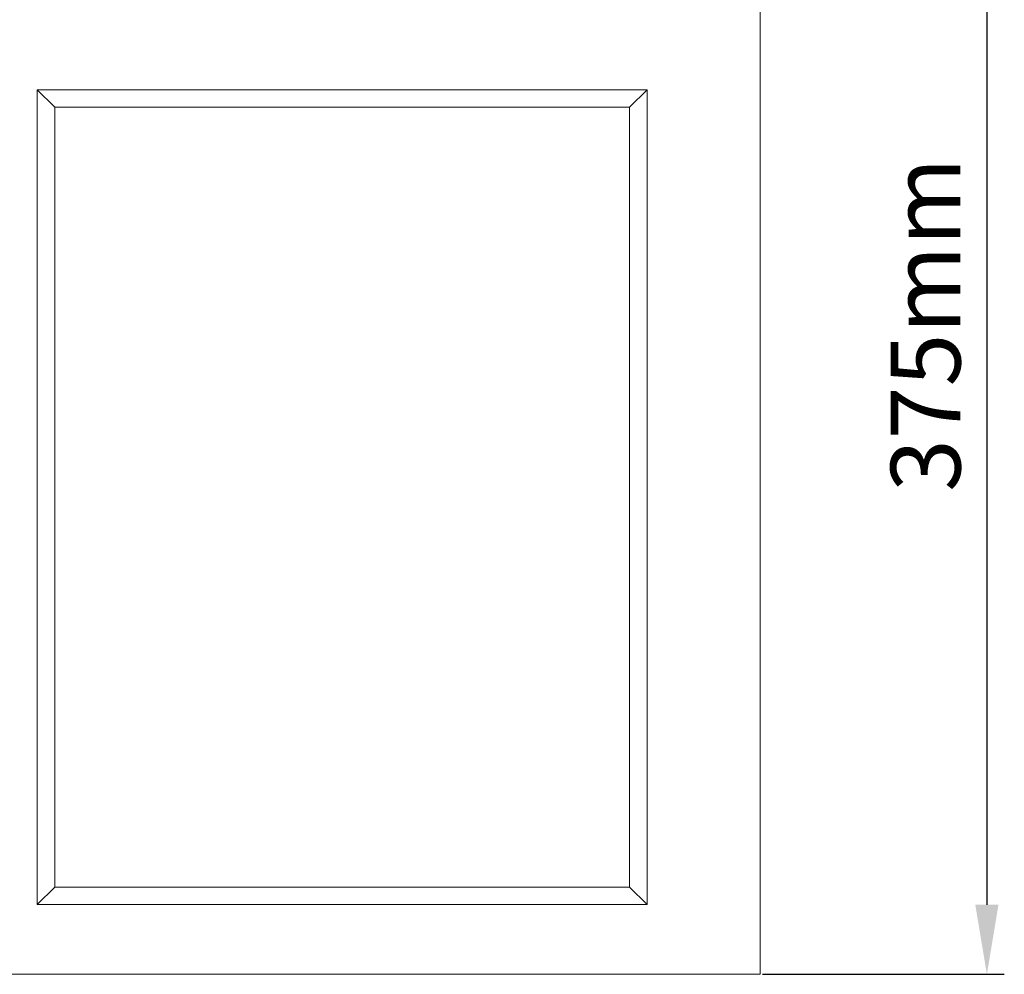
# Model space of a CAD drawing. Units: millimetres. Extents: x -105 to 9631, y -4325 to 1254.
# Drawn here: x 2243 to 2526, y -2658 to -2384 of the extents above; entities that cross this region are included whole.
import ezdxf

# ---------------------------------------------------------------- set-up
doc = ezdxf.new("R2010")
doc.units = ezdxf.units.MM
doc.linetypes.add('SLD-SOLID', pattern=[0])
doc.layers.add('ACO_DIMS', color=8, linetype='Continuous')
doc.layers.add('ACO_DRAINAGE', color=7, linetype='Continuous')
doc.styles.get("Standard").update_dxf_attribs({"font": 'txt.shx'})
doc.dimstyles.new('ISO-25', dxfattribs={"dimtxt": 20, "dimasz": 20, "dimexe": 1.25, "dimexo": 0.625, "dimgap": 5, "dimtad": 1, "dimtxsty": 'Standard', "dimcen": 2.5, "dimclrd": 3, "dimclre": 3, "dimclrt": 2, "dimadec": 0, "dimazin": 0, "dimtfac": 1, "dimtmove": 0, "dimatfit": 3, "dimfxl": 0, "dimarcsym": 0})

# ---------------------------------------------------------------- blocks, each defined once
blk = doc.blocks.new('ACO - 4931 - FRONT')
at = {"layer": 'ACO_DRAINAGE', "linetype": 'SLD-SOLID', "lineweight": 0}
for p, q in [((457.5, 353.87), (457.5, 0)), ((255, 249), (250, 254)), ((250, 254), (250, 20)), ((425, 254), (250, 254)), ((420, 249), (425, 254)), ((425, 20), (425, 254)), ((255, 249), (255, 25)), ((420, 249), (255, 249)), ((420, 25), (420, 249)), ((255, 25), (250, 20)), ((255, 25), (420, 25)), ((420, 25), (425, 20)), ((250, 20), (425, 20)), ((-457.5, 0), (457.5, 0))]:
    blk.add_line(p, q, dxfattribs=at)
blk = doc.blocks.new('*D280')
at = {"color": 3, "lineweight": -2}
for p, q in [((2456.51, -2285.43), (2522.17, -2285.43)), ((2520.92, -2305.43), (2520.92, -2638.43)), ((2456.51, -2658.43), (2522.17, -2658.43))]:
    blk.add_line(p, q, dxfattribs=at)
at = {"color": 3}
for points in [[(2517.58, -2305.43), (2524.25, -2305.43), (2520.92, -2285.43)], [(2517.58, -2638.43), (2524.25, -2638.43), (2520.92, -2658.43)]]:
    blk.add_solid(points, dxfattribs=at)
at = {"layer": 'DEFPOINTS', "color": 0}
for p in [(2455.88, -2285.43), (2455.88, -2658.43), (2520.92, -2658.43)]:
    blk.add_point(p, dxfattribs=at)
at = {"color": 2, "insert": (2505.92, -2471.93), "char_height": 20, "attachment_point": 5, "rotation": 90}
blk.add_mtext('375mm', dxfattribs=at)

msp = doc.modelspace()

# ---------------------------------------------------------------- linework, layer by layer
at = {"layer": 'ACO_DIMS'}
msp.add_line((2460.883, -2658.426), (2525.916, -2658.426), dxfattribs=at)

# ---------------------------------------------------------------- block references
at = {"layer": 'ACO_DRAINAGE'}
msp.add_blockref('ACO - 4931 - FRONT', (1998.383, -2658.426), dxfattribs=at)

# ---------------------------------------------------------------- dimensions: what is measured, and where the dimension line sits
dim = msp.add_linear_dim(base=(2520.916, -2658.426), p1=(2455.883, -2285.426), p2=(2455.883, -2658.426), angle=90, text='375mm', dimstyle='ISO-25', override={"dimpost": 'mm'})
dim.commit()
dim.dimension.update_dxf_attribs({"geometry": '*D280', "text_midpoint": (2505.916, -2471.926)})

doc.saveas('drawing.dxf')
